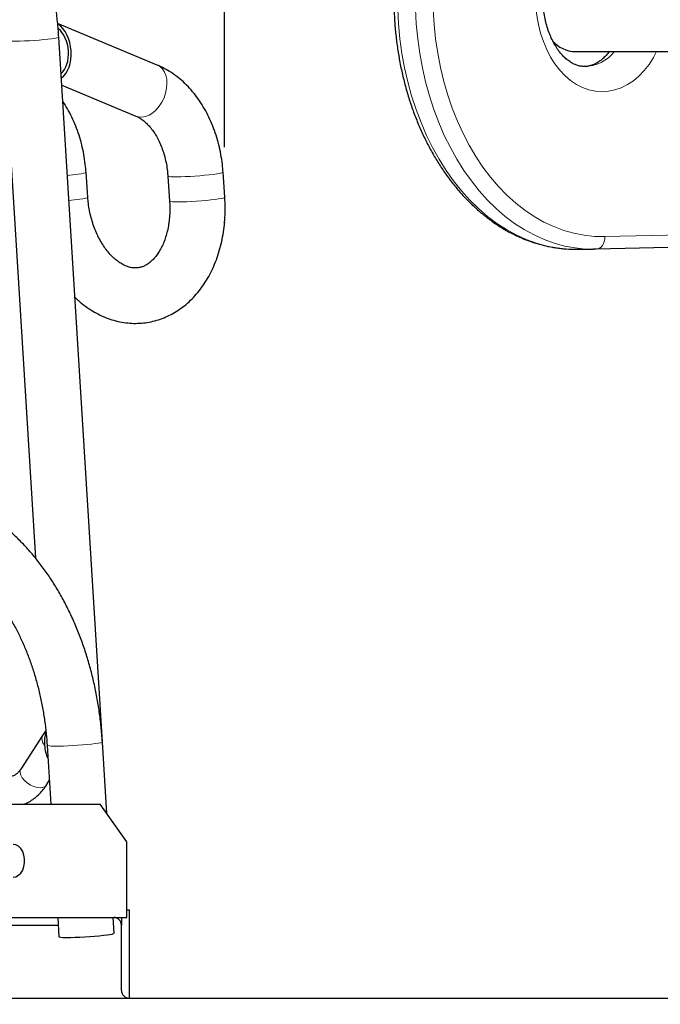
# Model space of a CAD drawing. Units: millimetres. Extents: x 31 to 10132, y 37 to 8718.
# Drawn here: x 1626 to 2050, y 2119 to 2771 of the extents above; entities that cross this region are included whole.
import ezdxf

# ---------------------------------------------------------------- set-up
doc = ezdxf.new("R2010")
doc.units = ezdxf.units.MM
doc.header["$LTSCALE"] = 50
doc.header["$PDSIZE"] = -1
doc.linetypes.add('SLD-Solid', pattern=[0])
doc.layers.add('-FORMAT-', color=7, linetype='SLD-Solid')
doc.styles.add('SLDTEXTSTYLE2', font='TXT', dxfattribs={"width": 0.7})
doc.dimstyles.new('SLDDIMSTYLE0', dxfattribs={"dimtxt": 100, "dimasz": 125, "dimexe": 0, "dimexo": 0.0625, "dimgap": 25, "dimtad": 1, "dimdec": 0, "dimlfac": 0.6, "dimrnd": 1e-09, "dimzin": 12, "dimdsep": 46, "dimtxsty": 'SLDTEXTSTYLE2', "dimsah": 1, "dimcen": 0.09, "dimadec": 0, "dimazin": 3, "dimtfac": 1, "dimtdec": 0, "dimtofl": 0, "dimtmove": 0, "dimatfit": 3, "dimfxl": 1, "dimfrac": 2, "dimtolj": 1, "dimtzin": 12, "dimarcsym": 0})

# ---------------------------------------------------------------- blocks, each defined once
blk = doc.blocks.new('_D_4')
at = {"layer": '-FORMAT-', "color": 7}
for p, q in [((930.14, 3665), (930.14, 5193.99)), ((3305.14, 2173.29), (3305.14, 5193.99)), ((930.14, 5143.99), (3305.14, 5143.99))]:
    blk.add_line(p, q, dxfattribs=at)
for points in [[(930.14, 5143.99), (1055.14, 5123.99), (1055.14, 5163.99)], [(3305.14, 5143.99), (3180.14, 5163.99), (3180.14, 5123.99)]]:
    blk.add_solid(points, dxfattribs=at)
at = {"layer": '-FORMAT-', "color": 7, "insert": (1989.58, 5272.89), "char_height": 100, "attachment_point": 1, "style": 'SLDTEXTSTYLE2'}
blk.add_mtext('1425', dxfattribs=at)
blk = doc.blocks.new('_D_6')
at = {"layer": '-FORMAT-', "color": 7}
for p, q in [((930.14, 3665), (930.14, 4718.79)), ((1761.55, 2686.71), (1761.55, 4718.79)), ((1761.55, 4668.79), (930.14, 4668.79))]:
    blk.add_line(p, q, dxfattribs=at)
for points in [[(930.14, 4668.79), (1055.14, 4648.79), (1055.14, 4688.79)], [(1761.55, 4668.79), (1636.55, 4688.79), (1636.55, 4648.79)]]:
    blk.add_solid(points, dxfattribs=at)
at = {"layer": '-FORMAT-', "color": 7, "insert": (1249.8, 4797.69), "char_height": 100, "attachment_point": 1, "style": 'SLDTEXTSTYLE2'}
blk.add_mtext('499', dxfattribs=at)

msp = doc.modelspace()

# ---------------------------------------------------------------- linework, layer by layer
at = {"layer": '-FORMAT-', "color": 7, "lineweight": 25}
msp.add_line((815.19, 2123.29), (4023.77, 2123.29), dxfattribs=at)
msp.add_open_spline([(864.43, 2123.29), (946.68, 1990.29), (1054.37, 1463.83), (2147.19, 1477.42), (2609.28, 1966.99), (3090.05, 2123.29)], degree=3, knots=[0, 0, 0, 0, 0.213138, 0.468371, 1, 1, 1, 1], dxfattribs=at)
msp.add_point((1761.55, 2636.71), dxfattribs=at)
at = {"color": 7, "linetype": 'SLD-Solid'}
for p, q in [((1716.95, 2740.95), (1650.97, 2768.42)), ((1680.6, 2292.76), (1651.73, 2759.42)), ((1615.14, 2757.16), (1636.34, 2414.49)), ((1993.9, 2749.85), (2094.56, 2749.85)), ((1653.7, 2727.56), (1702.86, 2707.1)), ((1670.95, 2653.41), (1669.8, 2670)), ((1723.96, 2667.47), (1725.11, 2650.88)), ((1761.69, 2653.41), (1760.54, 2670)), ((2087.49, 2620.88), (2007.6, 2619.03)), ((1993.88, 2619.01), (2005.66, 2619.01)), ((2007.6, 2619.03), (2005.66, 2619.01)), ((1640.95, 2297.07), (1626.58, 2274.9)), ((1643.13, 2300.43), (1640.95, 2297.07)), ((1644.01, 2290.49), (1646.41, 2251.62)), ((1683.54, 2245.34), (1680.6, 2292.76)), ((1643.36, 2264.02), (1645.45, 2267.23)), ((1076.05, 2251.62), (1679.09, 2251.62)), ((1696.77, 2226.62), (1679.09, 2251.62)), ((1696.77, 2176.62), (1696.77, 2226.62)), ((1696.77, 2181.62), (1698.24, 2181.62)), ((1698.24, 2181.62), (1698.24, 2123.29)), ((1058.37, 2176.62), (1696.77, 2176.62)), ((1573.19, 2171.62), (1651.36, 2171.62)), ((1651.05, 2176.62), (1651.84, 2163.89)), ((1688.44, 2166.15), (1687.79, 2176.62)), ((1693.24, 2176.62), (1693.24, 2171.62)), ((1693.24, 2128.29), (1693.24, 2171.62))]:
    msp.add_line(p, q, dxfattribs=at)
at = {"color": 8, "linetype": 'SLD-Solid', "lineweight": 18}
msp.add_line((2013.39, 2627.36), (2088.9, 2629.12), dxfattribs=at)
at = {"color": 8, "linetype": 'SLD-Solid', "lineweight": 18, "flags": 128}
for points in [[(1969.91, 2948.86), (1964.39, 2947.04), (1957.68, 2944.28), (1951.09, 2940.97), (1944.66, 2937.11), (1938.4, 2932.72), (1932.34, 2927.81), (1926.49, 2922.41), (1920.88, 2916.52), (1915.53, 2910.18), (1910.45, 2903.39), (1905.67, 2896.19), (1901.19, 2888.61), (1897.04, 2880.66), (1893.23, 2872.38), (1889.77, 2863.79), (1886.68, 2854.93), (1883.97, 2845.83), (1881.64, 2836.51), (1879.71, 2827.02), (1878.18, 2817.38), (1877.05, 2807.63), (1876.34, 2797.8), (1876.04, 2787.93), (1876.15, 2778.05), (1876.68, 2768.2), (1877.61, 2758.41), (1878.96, 2748.71), (1880.71, 2739.15), (1882.86, 2729.75), (1885.4, 2720.54), (1888.32, 2711.57), (1891.61, 2702.85), (1895.26, 2694.43), (1899.25, 2686.32), (1903.58, 2678.57), (1908.23, 2671.19), (1913.18, 2664.22), (1918.41, 2657.67), (1923.9, 2651.57), (1929.64, 2645.94), (1935.61, 2640.8), (1941.78, 2636.17), (1948.14, 2632.07), (1954.65, 2628.51), (1961.31, 2625.5), (1968.08, 2623.05), (1974.94, 2621.17), (1981.86, 2619.88), (1988.83, 2619.16), (1993.88, 2619.01)], [(2005.66, 2619.01), (2000.61, 2619.16), (1993.65, 2619.88), (1986.72, 2621.17), (1979.86, 2623.05), (1973.09, 2625.5), (1966.44, 2628.51), (1959.92, 2632.07), (1953.57, 2636.17), (1947.4, 2640.8), (1941.43, 2645.94), (1935.69, 2651.57), (1930.19, 2657.67), (1924.96, 2664.22), (1920.01, 2671.19), (1915.37, 2678.57), (1911.04, 2686.32), (1907.04, 2694.43), (1903.39, 2702.85), (1900.1, 2711.57), (1897.18, 2720.54), (1894.64, 2729.75), (1892.5, 2739.15), (1890.75, 2748.71), (1889.4, 2758.41), (1888.46, 2768.2), (1887.94, 2778.05), (1887.82, 2787.93), (1888.12, 2797.8), (1888.84, 2807.63), (1889.96, 2817.38), (1891.5, 2827.02), (1893.43, 2836.51), (1895.76, 2845.83), (1898.47, 2854.93), (1901.56, 2863.79), (1905.02, 2872.38), (1908.82, 2880.66), (1912.97, 2888.61), (1917.45, 2896.19), (1922.24, 2903.39), (1927.31, 2910.18), (1932.67, 2916.52), (1938.28, 2922.41), (1944.13, 2927.81), (1950.19, 2932.72), (1956.45, 2937.11), (1962.88, 2940.97), (1969.46, 2944.28), (1971.07, 2945)], [(1974.12, 2934.89), (1968.67, 2931.93), (1962.4, 2927.93), (1956.32, 2923.39), (1950.44, 2918.34), (1944.8, 2912.78), (1939.41, 2906.74), (1934.28, 2900.25), (1929.46, 2893.32), (1924.94, 2885.99), (1920.74, 2878.28), (1916.89, 2870.22), (1913.4, 2861.84), (1910.28, 2853.17), (1907.54, 2844.25), (1905.19, 2835.11), (1903.25, 2825.78), (1901.71, 2816.3), (1900.59, 2806.7), (1899.88, 2797.02), (1899.6, 2787.3), (1899.74, 2777.58), (1900.31, 2767.88), (1901.29, 2758.26), (1902.69, 2748.73), (1904.5, 2739.35), (1906.71, 2730.14), (1909.32, 2721.14), (1912.31, 2712.38), (1915.68, 2703.9), (1919.41, 2695.73), (1923.49, 2687.9), (1927.9, 2680.44), (1932.63, 2673.37), (1937.66, 2666.73), (1942.96, 2660.54), (1948.52, 2654.82), (1954.32, 2649.59), (1960.34, 2644.88), (1966.55, 2640.7), (1972.93, 2637.06), (1979.46, 2633.99), (1986.1, 2631.49), (1992.85, 2629.57), (1999.66, 2628.24), (2006.52, 2627.5), (2013.39, 2627.36)], [(2047.63, 2749.85), (2045.54, 2745.96), (2042.62, 2741.44), (2039.41, 2737.35), (2035.93, 2733.72), (2032.21, 2730.59), (2028.29, 2728), (2024.21, 2725.95), (2020.01, 2724.49), (2015.73, 2723.61), (2011.41, 2723.33), (2007.09, 2723.65), (2002.81, 2724.57), (1998.62, 2726.07), (1994.55, 2728.15), (1990.65, 2730.79), (1986.94, 2733.95), (1983.48, 2737.61), (1980.28, 2741.74), (1977.39, 2746.28), (1974.82, 2751.21), (1972.61, 2756.47), (1970.77, 2762.01), (1969.33, 2767.77), (1968.29, 2773.71), (1967.67, 2779.77), (1967.47, 2785.88), (1967.7, 2791.99), (1968.35, 2798.04), (1969.41, 2803.97), (1970.88, 2809.72), (1972.75, 2815.24), (1974.98, 2820.48), (1977.57, 2825.38), (1980.49, 2829.9), (1983.7, 2834), (1987.19, 2837.62), (1990.9, 2840.75), (1994.82, 2843.35), (1998.9, 2845.39), (2000.86, 2846.15)], [(1620.52, 2756.69), (1623.04, 2756.72), (1625.9, 2756.79), (1629, 2756.92), (1632.24, 2757.09), (1635.52, 2757.29), (1638.73, 2757.53), (1641.77, 2757.8), (1644.55, 2758.08), (1646.97, 2758.36), (1648.95, 2758.65), (1650.43, 2758.92), (1651.37, 2759.17), (1651.73, 2759.39), (1651.73, 2759.42)], [(1716.95, 2740.95), (1718.37, 2740.2), (1720.1, 2738.71), (1721.51, 2736.74), (1722.55, 2734.37), (1723.18, 2731.66), (1723.38, 2728.71), (1723.15, 2725.6), (1722.49, 2722.45), (1721.43, 2719.35), (1720, 2716.4), (1718.24, 2713.69), (1716.22, 2711.32), (1713.99, 2709.35), (1711.64, 2707.86), (1709.22, 2706.88), (1706.83, 2706.46), (1704.54, 2706.6), (1702.86, 2707.1)], [(1664.47, 2668.73), (1666.57, 2669.05), (1668.18, 2669.36), (1669.25, 2669.65), (1669.76, 2669.91), (1669.8, 2670)], [(1760.54, 2670), (1760.32, 2669.78), (1759.53, 2669.51), (1758.18, 2669.21), (1756.32, 2668.89), (1754.01, 2668.57), (1751.32, 2668.26), (1748.33, 2667.96), (1745.16, 2667.68), (1741.89, 2667.44), (1738.63, 2667.24), (1735.48, 2667.09), (1732.56, 2666.99), (1729.95, 2666.95), (1727.73, 2666.96), (1725.98, 2667.03), (1724.75, 2667.16), (1724.08, 2667.33), (1723.96, 2667.46)], [(1665.62, 2652.15), (1667.72, 2652.47), (1669.33, 2652.77), (1670.4, 2653.06), (1670.91, 2653.32), (1670.95, 2653.41)], [(1761.69, 2653.41), (1761.47, 2653.2), (1760.68, 2652.92), (1759.33, 2652.62), (1757.47, 2652.31), (1755.16, 2651.99), (1752.47, 2651.67), (1749.48, 2651.37), (1746.31, 2651.09), (1743.04, 2650.85), (1739.78, 2650.65), (1736.63, 2650.5), (1733.71, 2650.4), (1731.1, 2650.36), (1728.88, 2650.37), (1727.13, 2650.44), (1725.9, 2650.57), (1725.23, 2650.75), (1725.11, 2650.88)], [(2013.39, 2627.36), (2013.3, 2625.74), (2012.98, 2624.17), (2012.46, 2622.73), (2011.74, 2621.47), (2010.86, 2620.43), (2009.85, 2619.66), (2008.75, 2619.19), (2007.6, 2619.03)], [(1649.39, 2290.03), (1651.91, 2290.05), (1654.77, 2290.13), (1657.87, 2290.25), (1661.11, 2290.42), (1664.39, 2290.63), (1667.6, 2290.87), (1670.64, 2291.13), (1673.42, 2291.41), (1675.84, 2291.7), (1677.82, 2291.98), (1679.3, 2292.25), (1680.24, 2292.5), (1680.6, 2292.73), (1680.6, 2292.76)], [(1643.36, 2264.02), (1642.62, 2263.23), (1641.25, 2262.58), (1639.48, 2262.36), (1637.43, 2262.59), (1635.23, 2263.25), (1633.01, 2264.3), (1630.91, 2265.67), (1629.07, 2267.28), (1627.6, 2269.03), (1626.59, 2270.81), (1626.11, 2272.5), (1626.19, 2274), (1626.58, 2274.9)]]:
    msp.add_lwpolyline(points, dxfattribs=at)
at = {"color": 7, "linetype": 'SLD-Solid', "flags": 128}
for points in [[(1621.52, 2203.29), (1623.36, 2203.61), (1625.08, 2204.53), (1626.6, 2206.01), (1627.83, 2207.97), (1628.69, 2210.28), (1629.13, 2212.82), (1629.13, 2215.43), (1628.69, 2217.97), (1627.83, 2220.28), (1626.6, 2222.23), (1625.08, 2223.72), (1623.36, 2224.64), (1621.52, 2224.96)], [(1657.22, 2163.42), (1659.75, 2163.45), (1662.6, 2163.52), (1665.7, 2163.65), (1668.94, 2163.82), (1672.22, 2164.02), (1675.43, 2164.26), (1678.48, 2164.53), (1681.25, 2164.81), (1683.67, 2165.09), (1685.65, 2165.38), (1687.13, 2165.65), (1688.07, 2165.9), (1688.43, 2166.12), (1688.44, 2166.15)]]:
    msp.add_lwpolyline(points, dxfattribs=at)
at = {"color": 7, "linetype": 'SLD-Solid'}
for centre, radius, start, end in [((1994.45, 2770.71), 20.87, 220.81646, 268.51161), ((1688.24, 2171.62), 5, 0, 90), ((1655.63, 2176.34), 13.01, 253.07126, 277.03848), ((1698.24, 2128.29), 5, 180, 270)]:
    msp.add_arc(centre, radius, start, end, dxfattribs=at)
at = {"color": 8, "linetype": 'SLD-Solid', "lineweight": 18}
for centre, radius, start, end in [((1999.13, 2766.6), 26.61, 271.16562, 320.9777), ((1642.54, 2832.18), 164.91, 275.16727, 277.64185), ((1643.62, 2816.21), 165.53, 275.13115, 277.63934), ((1646.17, 2294.89), 5.66, 157.33239, 226.79039), ((1647.8, 2302.95), 13.02, 253.07888, 277.03423)]:
    msp.add_arc(centre, radius, start, end, dxfattribs=at)
at = {"color": 7, "linetype": 'SLD-Solid'}
for centre, major_axis, ratio, start_param, end_param in [((1646.95, 2750.23), (-2.14, 19.57), 0.656434, 3.495843, 5.797037), ((1646.95, 2750.23), (-1.85, 16.9), 0.656434, 3.568735, 5.710005), ((1649.34, 2291.64), (-0.58, 14.11), 0.50127, 0.977046, 1.611946), ((1649.34, 2291.64), (-0.58, 14.11), 0.50127, 1.611946, 2.317091)]:
    msp.add_ellipse(centre, major_axis=major_axis, ratio=ratio, start_param=start_param, end_param=end_param, dxfattribs=at)
for points, knots in [([(1969.86, 2949), (1967.73, 2948.36), (1963.39, 2947.05), (1956.96, 2944.44), (1950.56, 2941.33), (1944.3, 2937.72), (1938.2, 2933.62), (1932.26, 2929.05), (1926.53, 2924.03), (1921.01, 2918.55), (1915.72, 2912.66), (1910.68, 2906.36), (1905.9, 2899.67), (1901.41, 2892.62), (1897.22, 2885.23), (1893.33, 2877.53), (1889.77, 2869.53), (1886.53, 2861.27), (1883.64, 2852.78), (1881.1, 2844.07), (1878.92, 2835.18), (1877.1, 2826.14), (1875.65, 2816.97), (1874.57, 2807.7), (1873.87, 2798.36), (1873.55, 2788.99), (1873.6, 2779.6), (1874.04, 2770.23), (1874.85, 2760.91), (1876.04, 2751.67), (1877.6, 2742.53), (1879.53, 2733.53), (1881.82, 2724.69), (1884.46, 2716.04), (1887.46, 2707.6), (1890.79, 2699.41), (1894.46, 2691.49), (1898.44, 2683.86), (1902.74, 2676.56), (1907.33, 2669.6), (1912.2, 2663.01), (1917.34, 2656.81), (1922.73, 2651.01), (1928.35, 2645.66), (1934.18, 2640.75), (1940.21, 2636.3), (1946.42, 2632.34), (1952.77, 2628.88), (1959.26, 2625.92), (1965.85, 2623.47), (1972.52, 2621.54), (1979.26, 2620.14), (1986.03, 2619.28), (1991.01, 2618.99), (1993.72, 2619.02), (1994.17, 2619.02)], [0, 0, 0, 0, 0.018164, 0.037035, 0.055952, 0.074919, 0.093937, 0.113004, 0.132115, 0.151267, 0.170451, 0.189663, 0.208895, 0.228143, 0.247402, 0.266667, 0.285936, 0.305206, 0.324475, 0.343742, 0.363007, 0.38227, 0.40153, 0.420789, 0.440047, 0.459304, 0.478561, 0.497819, 0.517079, 0.536341, 0.555606, 0.574875, 0.594148, 0.613426, 0.632709, 0.651996, 0.671287, 0.690581, 0.709876, 0.729168, 0.748455, 0.767731, 0.786992, 0.806232, 0.825443, 0.844619, 0.863752, 0.882838, 0.901871, 0.92085, 0.939777, 0.958654, 0.977491, 0.996298, 1, 1, 1, 1]), ([(1651.73, 2759.42), (1651.61, 2761.19), (1651.27, 2766.24), (1650.4, 2774.53), (1649.02, 2784.26), (1647.24, 2793.88), (1645.1, 2803.36), (1642.58, 2812.67), (1639.7, 2821.8), (1636.47, 2830.71), (1632.88, 2839.37), (1628.94, 2847.77), (1624.68, 2855.88), (1620.09, 2863.67), (1615.19, 2871.11), (1609.99, 2878.19), (1604.51, 2884.89), (1598.76, 2891.17), (1592.76, 2897.02), (1586.53, 2902.43), (1580.09, 2907.36), (1573.46, 2911.81), (1566.66, 2915.76), (1561.4, 2918.38), (1558.41, 2919.69), (1557.77, 2919.98)], [0, 0, 0, 0, 0.024641, 0.070582, 0.11654, 0.162512, 0.208502, 0.254512, 0.300542, 0.346593, 0.392663, 0.438748, 0.484844, 0.530937, 0.577018, 0.623069, 0.669072, 0.715005, 0.760844, 0.80656, 0.852129, 0.897524, 0.942725, 0.987717, 1, 1, 1, 1]), ([(1999.71, 2740.01), (1998.87, 2740.05), (1997.24, 2740.12), (1994.82, 2740.78), (1992.45, 2741.78), (1990.05, 2743.19), (1987.62, 2745.05), (1985.2, 2747.41), (1982.89, 2750.17), (1980.74, 2753.33), (1978.76, 2756.85), (1977, 2760.72), (1975.48, 2764.88), (1974.23, 2769.29), (1973.28, 2773.9), (1972.64, 2778.66), (1972.33, 2783.51), (1972.35, 2788.38), (1972.7, 2793.23), (1973.37, 2797.97), (1974.36, 2802.57), (1975.64, 2806.95), (1977.18, 2811.07), (1978.96, 2814.87), (1980.93, 2818.33), (1983.07, 2821.4), (1985.32, 2824.06), (1987.65, 2826.3), (1990.01, 2828.12), (1992.38, 2829.53), (1994.75, 2830.55), (1997.15, 2831.15), (1998.82, 2831.42), (1999.73, 2831.34), (1999.81, 2831.33)], [0, 0, 0, 0, 0.038613, 0.074202, 0.10728, 0.138708, 0.172068, 0.204276, 0.235824, 0.267045, 0.298137, 0.329207, 0.360302, 0.391459, 0.422686, 0.453975, 0.485309, 0.516662, 0.548007, 0.579305, 0.610529, 0.641659, 0.672681, 0.703594, 0.734418, 0.765203, 0.796013, 0.826975, 0.858301, 0.890317, 0.923507, 0.958574, 0.996397, 1, 1, 1, 1]), ([(1979.94, 2754.86), (1980.03, 2754.84), (1980.62, 2754.73), (1981.22, 2754.64), (1981.73, 2754.56)], [0, 0, 0, 0, 0.154425, 1, 1, 1, 1]), ([(2016.32, 2749.85), (2015.59, 2748.96), (2014.12, 2747.15), (2011.81, 2744.97), (2009.45, 2743.16), (2007.08, 2741.77), (2004.7, 2740.76), (2002.3, 2740.18), (2000.65, 2739.92), (1999.76, 2740.01), (1999.71, 2740.01)], [0, 0, 0, 0, 0.129019, 0.261794, 0.396171, 0.533566, 0.676092, 0.826793, 0.989445, 1, 1, 1, 1]), ([(1760.54, 2670), (1760.45, 2671.22), (1760.17, 2674.64), (1759.41, 2680.23), (1758.12, 2686.69), (1756.44, 2693), (1754.36, 2699.13), (1751.9, 2705.05), (1749.07, 2710.7), (1745.87, 2716.04), (1742.32, 2721.04), (1738.46, 2725.65), (1734.29, 2729.83), (1729.86, 2733.55), (1725.2, 2736.78), (1720.88, 2739.22), (1718.08, 2740.46), (1716.95, 2740.95)], [0, 0, 0, 0, 0.038965, 0.10949, 0.180123, 0.250865, 0.321726, 0.3927, 0.46376, 0.534829, 0.605806, 0.676561, 0.746936, 0.816765, 0.885897, 0.954224, 1, 1, 1, 1]), ([(1669.8, 2670), (1669.7, 2671.22), (1669.43, 2674.64), (1668.66, 2680.23), (1667.38, 2686.69), (1665.69, 2693), (1663.62, 2699.13), (1661.16, 2705.05), (1658.3, 2710.68), (1656.02, 2714.66), (1654.6, 2716.65), (1654.36, 2716.98)], [0, 0, 0, 0, 0.0709873, 0.1994713, 0.3281516, 0.4570305, 0.5861257, 0.7154272, 0.8448865, 0.9743597, 1, 1, 1, 1]), ([(1702.86, 2707.1), (1703.2, 2706.95), (1704.26, 2706.49), (1706.16, 2705.4), (1708.53, 2703.64), (1710.92, 2701.37), (1713.21, 2698.71), (1715.37, 2695.64), (1717.36, 2692.2), (1719.15, 2688.41), (1720.71, 2684.32), (1722.01, 2679.96), (1723.02, 2675.38), (1723.66, 2671.19), (1723.88, 2668.52), (1723.96, 2667.47)], [0, 0, 0, 0, 0.0394196, 0.1222946, 0.210212, 0.2946619, 0.377138, 0.4586354, 0.5397362, 0.6207627, 0.7018525, 0.7831138, 0.8645795, 0.9462336, 1, 1, 1, 1]), ([(1662.39, 2587.21), (1663.16, 2586.46), (1665.38, 2584.3), (1669.32, 2581.23), (1674.15, 2578), (1679.16, 2575.31), (1684.29, 2573.14), (1689.5, 2571.52), (1694.75, 2570.45), (1700, 2569.92), (1705.21, 2569.94), (1710.35, 2570.49), (1715.39, 2571.55), (1720.29, 2573.13), (1725.04, 2575.2), (1729.6, 2577.74), (1733.95, 2580.76), (1738.08, 2584.23), (1741.95, 2588.14), (1745.54, 2592.47), (1748.84, 2597.2), (1751.8, 2602.29), (1754.42, 2607.72), (1756.67, 2613.45), (1758.54, 2619.43), (1760.02, 2625.63), (1761.09, 2631.99), (1761.76, 2638.48), (1762.01, 2645.05), (1761.91, 2650.05), (1761.73, 2652.83), (1761.69, 2653.41)], [0, 0, 0, 0, 0.020046, 0.057361, 0.094406, 0.131096, 0.167364, 0.203175, 0.23853, 0.27347, 0.308065, 0.342411, 0.376619, 0.410779, 0.444998, 0.479387, 0.514044, 0.549044, 0.584435, 0.62023, 0.656413, 0.692938, 0.729741, 0.766751, 0.803898, 0.841127, 0.87839, 0.915657, 0.952918, 0.990172, 1, 1, 1, 1]), ([(1725.11, 2650.88), (1725.16, 2650.07), (1725.3, 2647.65), (1725.3, 2643.65), (1724.99, 2638.95), (1724.35, 2634.43), (1723.43, 2630.12), (1722.23, 2626.1), (1720.8, 2622.39), (1719.16, 2619.05), (1717.36, 2616.1), (1715.44, 2613.55), (1713.43, 2611.43), (1711.39, 2609.7), (1709.3, 2608.37), (1707.16, 2607.39), (1704.91, 2606.77), (1702.59, 2606.55), (1700.2, 2606.74), (1697.85, 2607.29), (1695.39, 2608.23), (1692.82, 2609.6), (1690.16, 2611.45), (1687.54, 2613.73), (1684.98, 2616.41), (1682.54, 2619.5), (1680.23, 2622.96), (1678.11, 2626.76), (1676.2, 2630.86), (1674.54, 2635.23), (1673.15, 2639.8), (1672.07, 2644.52), (1671.32, 2649.09), (1671.06, 2652.06), (1670.95, 2653.41)], [0, 0, 0, 0, 0.015487, 0.046389, 0.077224, 0.107959, 0.138576, 0.169073, 0.199468, 0.229806, 0.260154, 0.29063, 0.321439, 0.352901, 0.385506, 0.41999, 0.457408, 0.498739, 0.535416, 0.568914, 0.600396, 0.633817, 0.665828, 0.697038, 0.727853, 0.758505, 0.789126, 0.819771, 0.850483, 0.881276, 0.912146, 0.943074, 0.974036, 1, 1, 1, 1]), ([(1680.6, 2292.76), (1680.48, 2294.52), (1680.14, 2299.57), (1679.27, 2307.87), (1677.89, 2317.59), (1676.11, 2327.21), (1673.97, 2336.69), (1671.45, 2346.01), (1668.57, 2355.13), (1665.34, 2364.04), (1661.75, 2372.71), (1657.81, 2381.11), (1653.55, 2389.21), (1648.96, 2397), (1644.06, 2404.45), (1638.86, 2411.53), (1633.38, 2418.22), (1627.63, 2424.5), (1621.63, 2430.36), (1615.4, 2435.76), (1608.96, 2440.69), (1602.33, 2445.14), (1595.53, 2449.09), (1590.27, 2451.71), (1587.28, 2453.03), (1586.63, 2453.31)], [0, 0, 0, 0, 0.024641, 0.070582, 0.11654, 0.162512, 0.208502, 0.254512, 0.300542, 0.346593, 0.392663, 0.438748, 0.484844, 0.530937, 0.577018, 0.623069, 0.669072, 0.715005, 0.760844, 0.80656, 0.852129, 0.897524, 0.942725, 0.987717, 1, 1, 1, 1]), ([(1572.08, 2419.65), (1572.98, 2419.26), (1575.72, 2418.03), (1580.25, 2415.63), (1585.63, 2412.26), (1590.86, 2408.43), (1595.94, 2404.15), (1600.85, 2399.44), (1605.58, 2394.3), (1610.1, 2388.77), (1614.41, 2382.84), (1618.49, 2376.54), (1622.32, 2369.89), (1625.89, 2362.91), (1629.18, 2355.62), (1632.18, 2348.05), (1634.88, 2340.22), (1637.26, 2332.17), (1639.31, 2323.91), (1641.04, 2315.48), (1642.41, 2306.92), (1643.42, 2298.58), (1643.82, 2293.07), (1644.01, 2290.49)], [0, 0, 0, 0, 0.0245615, 0.0752942, 0.1256476, 0.1755709, 0.2251373, 0.2744201, 0.3234861, 0.3723929, 0.4211882, 0.4699104, 0.5185893, 0.5672476, 0.6158999, 0.6645561, 0.7132249, 0.7619115, 0.8106181, 0.859345, 0.9080904, 0.9568516, 1, 1, 1, 1]), ([(1626.58, 2274.9), (1626.36, 2274.57), (1625.7, 2273.6), (1624.52, 2272.27), (1623.09, 2271.08), (1621.66, 2270.27), (1620.18, 2269.79), (1618.69, 2269.67), (1617.09, 2269.91), (1615.46, 2270.5), (1613.73, 2271.47), (1611.93, 2272.89), (1610.51, 2274.36), (1609.74, 2275.33), (1609.55, 2275.57)], [0, 0, 0, 0, 0.042163, 0.12828, 0.215791, 0.307329, 0.406843, 0.520602, 0.619659, 0.709173, 0.793806, 0.883744, 0.97111, 1, 1, 1, 1]), ([(1628.64, 2251.62), (1629.52, 2251.98), (1631.57, 2252.81), (1634.55, 2254.66), (1637.6, 2257.07), (1640.36, 2259.9), (1642.23, 2262.3), (1643.17, 2263.72), (1643.36, 2264.02)], [0, 0, 0, 0, 0.1489379, 0.3459532, 0.5451539, 0.7472803, 0.9473226, 1, 1, 1, 1])]:
    msp.add_open_spline(points, degree=3, knots=knots, dxfattribs=at)

# ---------------------------------------------------------------- dimensions: what is measured, and where the dimension line sits
at = {"layer": '-FORMAT-', "color": 7}
for base, p1, p2, picture, middle in [((3305.14, 5143.99), (930.14, 3615), (3305.14, 2123.29), '_D_4', (2117.64, 5143.99)), ((930.14, 4668.79), (1761.55, 2636.71), (930.14, 3615), '_D_6', (1345.84, 4668.79))]:
    dim = msp.add_linear_dim(base=base, p1=p1, p2=p2, dimstyle='SLDDIMSTYLE0', dxfattribs=at)
    dim.commit()
    dim.dimension.update_dxf_attribs({"geometry": picture, "text_midpoint": middle, "dimtype": 160})

doc.saveas('drawing.dxf')
